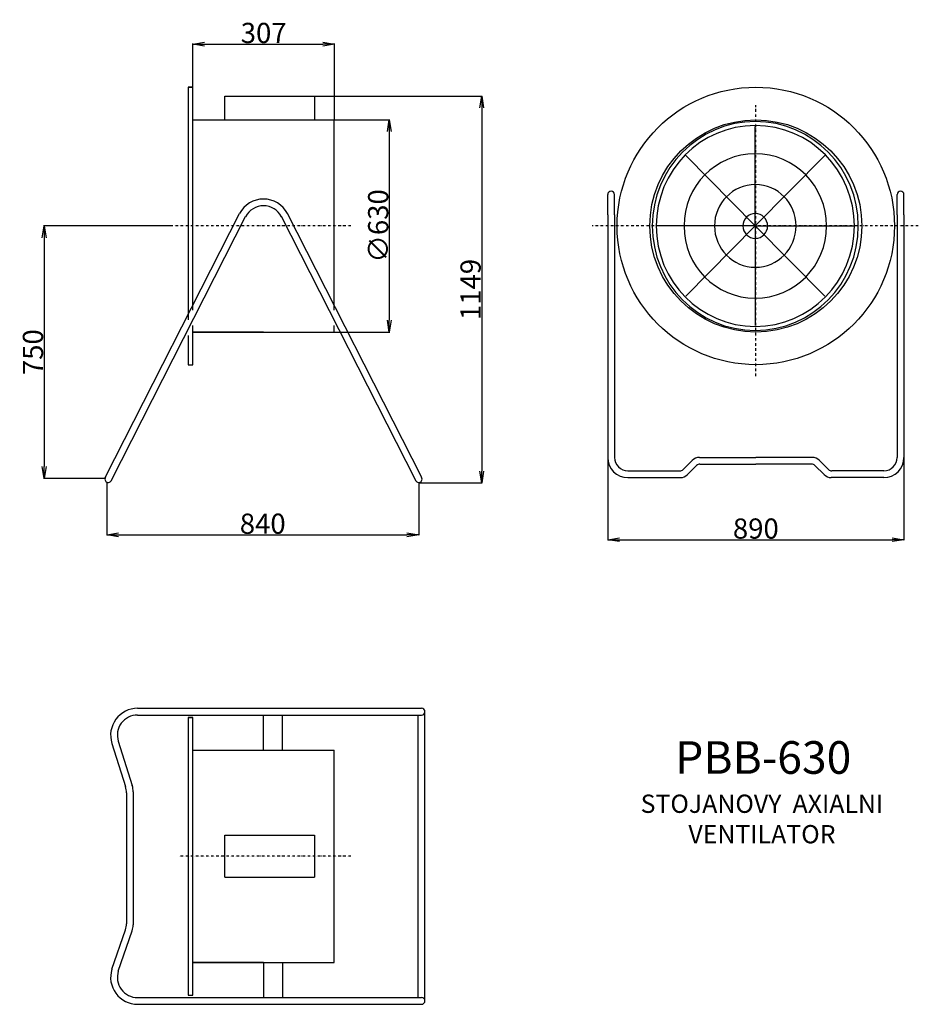
# Model space of a CAD drawing. Extents: x -667 to 2002, y -1560 to 1364.
import ezdxf

# ---------------------------------------------------------------- set-up
doc = ezdxf.new("R2010")
doc.units = 0
doc.header["$LTSCALE"] = 15
doc.header["$MEASUREMENT"] = 0
doc.header["$PDMODE"] = 3
doc.header["$PDSIZE"] = 15
doc.linetypes.add('DASHDOT', pattern=[1, 0.5, -0.25, 0, -0.25])
doc.layers.get('0').update_dxf_attribs({"linetype": 'CONTINUOUS'})
doc.layers.get('DEFPOINTS').update_dxf_attribs({"linetype": 'CONTINUOUS'})
for name, color, linetype in [('V0-KOTY', 41, 'CONTINUOUS'), ('V0-NAZVY', 210, 'CONTINUOUS'), ('V0-OBRYS', 90, 'CONTINUOUS'), ('V0-VYPLNE', 52, 'DASHDOT'), ('V0-ZBYTEK', 51, 'CONTINUOUS')]:
    doc.layers.add(name, color=color, linetype=linetype)
doc.styles.add('ED10', font='romans.shx', dxfattribs={"height": 10})
doc.styles.add('ED40', font='romans.shx', dxfattribs={"height": 60})
doc.dimstyles.new('ED40', dxfattribs={"dimscale": 0, "dimtxt": 40, "dimasz": 35, "dimexe": 1.25, "dimexo": 1, "dimgap": 3, "dimtad": 1, "dimdec": 0, "dimtxsty": 'ED40', "dimblk1": 'OPEN', "dimblk2": 'OPEN', "dimsah": 1, "dimcen": 3, "dimclrd": 256, "dimclre": 256, "dimclrt": 256, "dimazin": 3, "dimtfac": 1, "dimtdec": 1, "dimtmove": 0, "dimatfit": 3, "dimtolj": 1})

# ---------------------------------------------------------------- blocks, each defined once
blk = doc.blocks.new('_OPEN')
at = {"color": 0, "linetype": 'BYBLOCK'}
for p, q in [((-1, 0.166667), (0, 0)), ((0, 0), (-1, -0.166667)), ((0, 0), (-1, 0))]:
    blk.add_line(p, q, dxfattribs=at)
blk = doc.blocks.new('*D41')
at = {"linetype": 'BYBLOCK'}
for p, q in [((-408.722804, -133.520331), (-408.722804, -290.154223)), ((518.227409, -134.642301), (518.227409, -290.154223)), ((-373.722804, -288.904223), (483.227409, -288.904223))]:
    blk.add_line(p, q, dxfattribs=at)
at = {"layer": 'DEFPOINTS', "color": 0, "linetype": 'BYBLOCK'}
for p in [(-408.722804, -132.520331), (518.227409, -133.642301), (518.227409, -288.904223)]:
    blk.add_point(p, dxfattribs=at)
at = {"linetype": 'BYBLOCK', "xscale": 35, "yscale": 35, "zscale": 35, "rotation": 180}
blk.add_blockref('_OPEN', (-408.722804, -288.904223), dxfattribs=at)
at = {"linetype": 'BYBLOCK', "xscale": 35, "yscale": 35, "zscale": 35}
blk.add_blockref('_OPEN', (518.227409, -288.904223), dxfattribs=at)
at = {"linetype": 'BYBLOCK', "insert": (54.752303, -255.904223), "char_height": 60, "attachment_point": 5, "style": 'ED40'}
blk.add_mtext('\\A1;840', dxfattribs=at)
blk = doc.blocks.new('*D42')
at = {"linetype": 'BYBLOCK'}
for p, q in [((-219.025039, 751.412365), (-596.140429, 751.412365)), ((-594.890429, 716.412365), (-594.890429, 36.601041)), ((-414.909989, 1.601041), (-596.140429, 1.601041))]:
    blk.add_line(p, q, dxfattribs=at)
at = {"layer": 'DEFPOINTS', "color": 0, "linetype": 'BYBLOCK'}
for p in [(-218.025039, 751.412365), (-594.890429, 1.601041), (-413.909989, 1.601041)]:
    blk.add_point(p, dxfattribs=at)
at = {"linetype": 'BYBLOCK', "xscale": 35, "yscale": 35, "zscale": 35}
for p, rotation in [((-594.890429, 751.412365), 90), ((-594.890429, 1.601041), 270)]:
    blk.add_blockref('_OPEN', p, dxfattribs=dict(at, rotation=rotation))
at = {"linetype": 'BYBLOCK', "insert": (-627.890429, 376.506703), "char_height": 60, "attachment_point": 5, "rotation": 90, "style": 'ED40'}
blk.add_mtext('\\A1;750', dxfattribs=at)
blk = doc.blocks.new('*D43')
at = {"linetype": 'BYBLOCK'}
for p, q in [((209.88771, 1137.078516), (706.541792, 1137.078516)), ((705.291792, 1102.078516), (705.291792, 23.357699)), ((519.227409, -11.642301), (706.541792, -11.642301))]:
    blk.add_line(p, q, dxfattribs=at)
at = {"layer": 'DEFPOINTS', "color": 0, "linetype": 'BYBLOCK'}
for p in [(208.88771, 1137.078516), (518.227409, -11.642301), (705.291792, -11.642301)]:
    blk.add_point(p, dxfattribs=at)
at = {"linetype": 'BYBLOCK', "xscale": 35, "yscale": 35, "zscale": 35}
for p, rotation in [((705.291792, 1137.078516), 90), ((705.291792, -11.642301), 270)]:
    blk.add_blockref('_OPEN', p, dxfattribs=dict(at, rotation=rotation))
at = {"linetype": 'BYBLOCK', "insert": (672.291792, 562.718107), "char_height": 60, "attachment_point": 5, "rotation": 90, "style": 'ED40'}
blk.add_mtext('\\A1;1149', dxfattribs=at)
blk = doc.blocks.new('*D44')
at = {"linetype": 'BYBLOCK'}
for p, q in [((1079.650031, -59.997549), (1079.650031, -304.588147)), ((1959.760031, -59.997549), (1959.760031, -304.588147)), ((1114.650031, -303.338147), (1924.760031, -303.338147))]:
    blk.add_line(p, q, dxfattribs=at)
at = {"layer": 'DEFPOINTS', "color": 0, "linetype": 'BYBLOCK'}
for p in [(1079.650031, -58.997549), (1959.760031, -58.997549), (1959.760031, -303.338147)]:
    blk.add_point(p, dxfattribs=at)
at = {"linetype": 'BYBLOCK', "xscale": 35, "yscale": 35, "zscale": 35, "rotation": 180}
blk.add_blockref('_OPEN', (1079.650031, -303.338147), dxfattribs=at)
at = {"linetype": 'BYBLOCK', "xscale": 35, "yscale": 35, "zscale": 35}
blk.add_blockref('_OPEN', (1959.760031, -303.338147), dxfattribs=at)
at = {"linetype": 'BYBLOCK', "insert": (1519.705031, -270.338147), "char_height": 60, "attachment_point": 5, "style": 'ED40'}
blk.add_mtext('\\A1;890', dxfattribs=at)
blk = doc.blocks.new('*D46')
at = {"linetype": 'BYBLOCK'}
for p, q in [((268.091103, 1066.45174), (432.058882, 1066.45174)), ((430.808882, 1031.45174), (430.808882, 471.37299)), ((150.102732, 436.37299), (432.058882, 436.37299))]:
    blk.add_line(p, q, dxfattribs=at)
at = {"layer": 'DEFPOINTS', "color": 0, "linetype": 'BYBLOCK'}
for p in [(267.091103, 1066.45174), (149.102732, 436.37299), (430.808882, 436.37299)]:
    blk.add_point(p, dxfattribs=at)
at = {"linetype": 'BYBLOCK', "xscale": 35, "yscale": 35, "zscale": 35}
for p, rotation in [((430.808882, 1066.45174), 90), ((430.808882, 436.37299), 270)]:
    blk.add_blockref('_OPEN', p, dxfattribs=dict(at, rotation=rotation))
at = {"linetype": 'BYBLOCK', "insert": (397.808882, 751.412365), "char_height": 60, "attachment_point": 5, "rotation": 90, "style": 'ED40'}
blk.add_mtext('\\A1;∅630', dxfattribs=at)
blk = doc.blocks.new('*D47')
at = {"linetype": 'BYBLOCK'}
for p, q in [((-152.961397, 1067.45174), (-152.961397, 1292.859772)), ((-117.961397, 1291.609772), (233.091103, 1291.609772)), ((268.091103, 1067.45174), (268.091103, 1292.859772))]:
    blk.add_line(p, q, dxfattribs=at)
at = {"layer": 'DEFPOINTS', "color": 0, "linetype": 'BYBLOCK'}
for p in [(268.091103, 1291.609772), (-152.961397, 1066.45174), (268.091103, 1066.45174)]:
    blk.add_point(p, dxfattribs=at)
at = {"linetype": 'BYBLOCK', "xscale": 35, "yscale": 35, "zscale": 35, "rotation": 180}
blk.add_blockref('_OPEN', (-152.961397, 1291.609772), dxfattribs=at)
at = {"linetype": 'BYBLOCK', "xscale": 35, "yscale": 35, "zscale": 35}
blk.add_blockref('_OPEN', (268.091103, 1291.609772), dxfattribs=at)
at = {"linetype": 'BYBLOCK', "insert": (57.564853, 1324.609772), "char_height": 60, "attachment_point": 5, "style": 'ED40'}
blk.add_mtext('\\A1;307', dxfattribs=at)

msp = doc.modelspace()

# ---------------------------------------------------------------- linework, layer by layer
at = {"layer": 'V0-OBRYS'}
for p, q in [((-167, 1163.4), (-153, 1163.4)), ((-153, 1163.4), (-167, 1163.4)), ((-153, 1163.4), (-167, 1163.4)), ((-167, 1163.4), (-167, 472.4)), ((-153, 501.3), (-153, 1163.4)), ((-57.7, 1066.5), (-57.7, 1137.1)), ((-57.7, 1137.1), (208.9, 1137.1)), ((208.9, 1137.1), (208.9, 1066.5)), ((-153, 1066.5), (267.1, 1066.5)), ((267.1, 501.3), (267.1, 1066.5)), ((1518.1, 751.4), (1518.1, 1047)), ((1518.1, 751.4), (1311.9, 960.4)), ((1518.1, 751.4), (1724.4, 960.4)), ((1079.7, 784.6), (1079.7, 844.6)), ((1099.7, 784.6), (1099.7, 844.6)), ((1939.8, 784.6), (1939.8, 844.6)), ((1959.8, 784.6), (1959.8, 844.6)), ((-413, 4), (-14, 788.2)), ((-395.2, -5.2), (3.8, 779)), ((509.3, -5.1), (110.3, 779.1)), ((527.1, 4), (128.1, 788.2)), ((1079.7, 784.6), (1079.7, 64)), ((1099.7, 784.6), (1099.7, 64)), ((1939.8, 784.6), (1939.8, 64)), ((1959.8, 784.6), (1959.8, 64)), ((1518.1, 751.4), (1226.4, 751.4)), ((1518.1, 751.4), (1311.9, 542.4)), ((1518.1, 751.4), (1724.4, 542.4)), ((1518.1, 751.4), (1809.8, 751.4)), ((1518.1, 751.4), (1518.1, 455.8)), ((-153, 339.4), (-153, 455.4)), ((267.1, 436.4), (267.1, 455.4)), ((-167, 426.5), (-167, 339.4)), ((-153, 436.4), (267.1, 436.4)), ((57.1, 436.4), (-153, 436.4)), ((-167, 339.4), (-153, 339.4)), ((1352.1, 64), (1519.7, 64)), ((1687.3, 64), (1519.7, 64)), ((1303.8, 28.1), (1330.9, 55.2)), ((1316.8, 12.8), (1343.9, 39.9)), ((1353.8, 44), (1519.7, 44)), ((1685.6, 44), (1519.7, 44)), ((1722.7, 12.8), (1695.5, 39.9)), ((1735.6, 28.1), (1708.5, 55.2)), ((1139.7, 24), (1293.9, 24)), ((1139.7, 4), (1295.5, 4)), ((1899.8, 4), (1743.9, 4)), ((1899.8, 24), (1745.5, 24)), ((-317.1, -681.2), (526.7, -681.2)), ((-317.1, -701.2), (526.7, -701.2)), ((57.1, -805.7), (57.1, -701.2)), ((113.9, -805.7), (113.9, -701.2)), ((516.4, -1540.3), (516.4, -701.2)), ((536.4, -1550.5), (536.4, -688.9)), ((-167, -708.7), (-167, -1532.8)), ((-153, -708.7), (-167, -708.7)), ((-167, -708.7), (-153, -708.7)), ((-153, -708.7), (-167, -708.7)), ((-153, -1532.8), (-153, -708.7)), ((-393.4, -785.3), (-352.8, -913.8)), ((-374.3, -779.2), (-332.8, -910.8)), ((-153, -805.7), (267.1, -805.7)), ((267.1, -1435.8), (267.1, -805.7)), ((-350, -932.4), (-350.1, -1321.1)), ((-330, -929.4), (-330.1, -1324.3)), ((-57.7, -1058.4), (208.9, -1058.4)), ((-57.7, -1183.1), (-57.7, -1058.4)), ((208.9, -1058.4), (208.9, -1183.1)), ((-57.7, -1183.1), (208.9, -1183.1)), ((-393.4, -1456.2), (-352.9, -1338.7)), ((-374.3, -1462.2), (-332.9, -1341.8)), ((-153, -1435.8), (267.1, -1435.8)), ((57.1, -1435.8), (-153, -1435.8)), ((57.1, -1435.8), (57.1, -1540.3)), ((113.9, -1435.8), (113.9, -1540.3)), ((-317.1, -1540.3), (526.7, -1540.3)), ((-167, -1532.8), (-153, -1532.8)), ((-317.1, -1560.3), (526.7, -1560.3))]:
    msp.add_line(p, q, dxfattribs=at)
for radius in [412, 315]:
    msp.add_circle((1519.7, 751.4), radius, dxfattribs=at)
for centre, radius, start, end in [((1089.7, 844.6), 10, 0, 180), ((1949.8, 844.6), 10, 0, 180), ((57.1, 751.4), 80, 27.3405, 152.6595), ((57.1, 751.4), 60, 27.3405, 152.6595), ((1139.7, 64), 60, 180, 270), ((1139.7, 64), 40, 180, 270), ((1352.1, 34), 30, 90, 135), ((1687.3, 34), 30, 45, 90), ((1899.8, 64), 60, 270, 0), ((1899.8, 64), 40, 270, 0), ((1353.8, 30), 14, 90, 135), ((1685.6, 30), 14, 45, 90), ((-404.1, -0.6), 10, 147.377, 337.942), ((518.2, -0.6), 10, 202.058, 32.623), ((1293.9, 38), 14, 270, 315), ((1295.5, 34), 30, 270, 315), ((1743.9, 34), 30, 225, 270), ((1745.5, 38), 14, 225, 270), ((-317.1, -761.2), 80, 90, 197.5115), ((-317.1, -761.2), 60, 90, 197.5115), ((526.7, -691.2), 10, 270, 90), ((-410, -931.9), 60, 359.4887, 17.5115), ((-390, -928.9), 60, 359.4887, 17.5115), ((-410.1, -1320.6), 60, 342.4885, 359.4887), ((-390.1, -1323.8), 60, 342.4885, 359.4887), ((-317.1, -1480.3), 80, 162.4885, 270), ((-317.1, -1480.3), 60, 162.4885, 270), ((526.7, -1550.3), 10, 270, 90)]:
    msp.add_arc(centre, radius, start, end, dxfattribs=at)
at = {"layer": 'V0-OBRYS', "extrusion": (0, 0, -1)}
for major_axis in [(0, 310.2), (0, 298.3), (0, 214.6), (0, 122.8), (0, 37.1)]:
    msp.add_ellipse((1518.1, 751.4), major_axis=major_axis, ratio=0.986698, dxfattribs=at)
at = {"layer": 'V0-VYPLNE'}
for p, q in [((1519.7, 305.2), (1519.7, 1109.8)), ((316.7, 751.4), (-218, 751.4)), ((2002.4, 751.4), (1033.8, 751.4)), ((316.7, -1120.7), (-194, -1120.7))]:
    msp.add_line(p, q, dxfattribs=at)

# ---------------------------------------------------------------- texts
at = {"layer": 'V0-NAZVY', "insert": (1541.8, -839.8), "char_height": 96.88, "width": 796.916, "attachment_point": 5, "style": 'ED10'}
msp.add_mtext('PBB-630', dxfattribs=at)
at = {"layer": 'V0-ZBYTEK', "color": 51, "insert": (1537.9, -1016.9), "char_height": 54.254, "width": 1536.908, "attachment_point": 5, "style": 'ED10'}
msp.add_mtext('STOJANOVY  AXIALNI \\PVENTILATOR', dxfattribs=at)

# ---------------------------------------------------------------- dimensions: what is measured, and where the dimension line sits
at = {"layer": 'V0-KOTY'}
dim = msp.add_linear_dim(base=(268.1, 1291.6), p1=(-153, 1066.5), p2=(268.1, 1066.5), text='307', dimstyle='ED40', override={"dimscale": 1}, dxfattribs=at)
dim.commit()
dim.dimension.update_dxf_attribs({"geometry": '*D47', "text_midpoint": (57.6, 1324.6)})
for base, p1, p2, picture, middle in [((705.3, -11.6), (208.9, 1137.1), (518.2, -11.6), '*D43', (672.3, 562.7)), ((-594.9, 1.6), (-218, 751.4), (-413.9, 1.6), '*D42', (-627.9, 376.5))]:
    dim = msp.add_linear_dim(base=base, p1=p1, p2=p2, angle=90, dimstyle='ED40', override={"dimscale": 1}, dxfattribs=at)
    dim.commit()
    dim.dimension.update_dxf_attribs({"geometry": picture, "text_midpoint": middle})
dim = msp.add_linear_dim(base=(430.8, 436.4), p1=(267.1, 1066.5), p2=(149.1, 436.4), angle=90, text='%%c630', dimstyle='ED40', override={"dimscale": 1}, dxfattribs=at)
dim.commit()
dim.dimension.update_dxf_attribs({"geometry": '*D46', "text_midpoint": (397.8, 751.4)})
for base, p1, p2, text, picture, middle in [((1959.8, -180.3), (1079.7, 64), (1959.8, 64), '890', '*D44', (1519.7, -270.3)), ((518.2, -165.9), (-408.7, -9.5), (518.2, -10.6), '840', '*D41', (54.8, -255.9))]:
    dim = msp.add_linear_dim(base=base, p1=p1, p2=p2, text=text, dimstyle='ED40', override={"dimscale": 1}, dxfattribs=at)
    dim.commit()
    dim.dimension.update_dxf_attribs({"geometry": picture, "text_midpoint": middle, "insert": (0, 123)})

doc.saveas('drawing.dxf')
